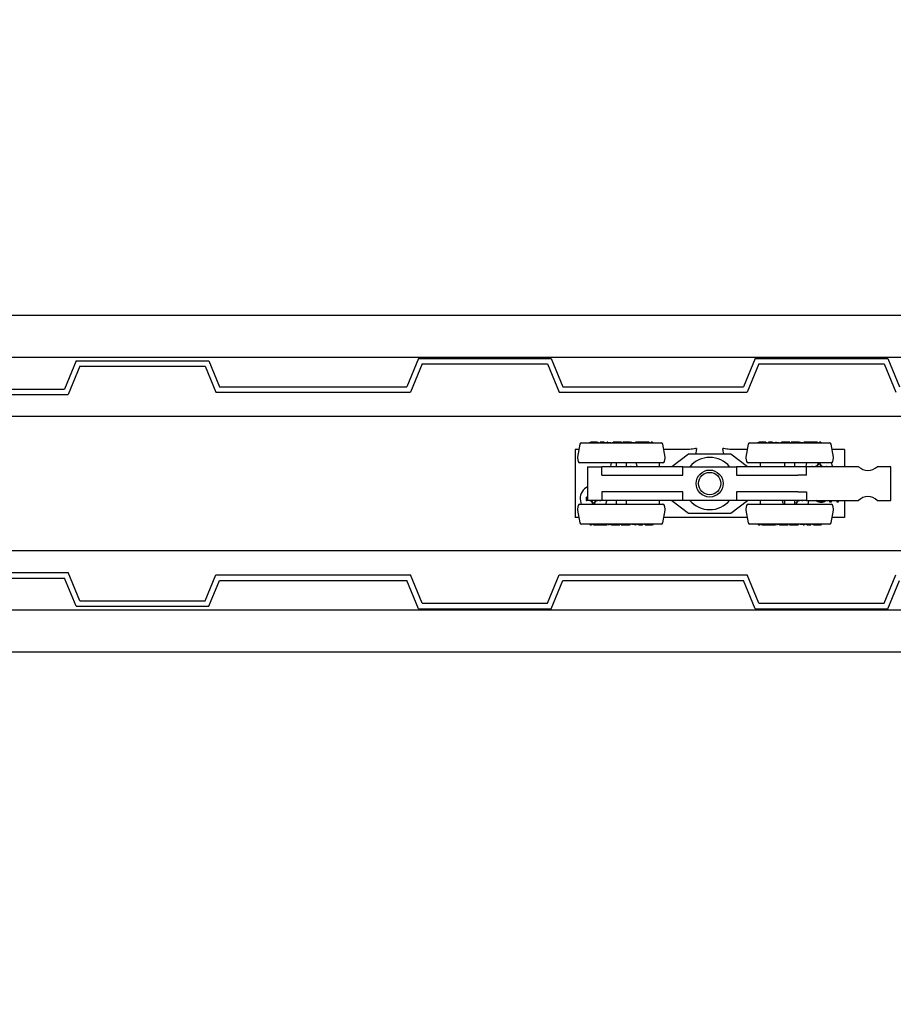
# Model space of a CAD drawing. Units: millimetres. Extents: x 2 to 317, y -1 to 358.
# Drawn here: x 264 to 281, y 284 to 303 of the extents above; entities that cross this region are included whole.
import ezdxf

# ---------------------------------------------------------------- set-up
doc = ezdxf.new("R2010")
doc.units = ezdxf.units.MM
doc.styles.add('SLDTEXTSTYLE0', font='TXT', dxfattribs={"width": 0.75})
doc.dimstyles.new('SLDDIMSTYLE4', dxfattribs={"dimtxt": 3.5, "dimasz": 3.302, "dimexe": 0, "dimexo": 0.0625, "dimgap": 0.875, "dimtad": 1, "dimdec": 1, "dimlfac": 15, "dimrnd": 1e-09, "dimzin": 12, "dimdsep": 46, "dimtxsty": 'SLDTEXTSTYLE0', "dimsah": 1, "dimcen": 0.09, "dimadec": 0, "dimazin": 3, "dimtfac": 1, "dimtdec": 1, "dimtofl": 0, "dimtmove": 0, "dimatfit": 3, "dimfxl": 1, "dimfrac": 2, "dimtolj": 1, "dimtzin": 12, "dimarcsym": 0})

# ---------------------------------------------------------------- blocks, each defined once
blk = doc.blocks.new('_D_8')
at = {"color": 7, "linetype": 'Continuous', "lineweight": 18}
for p, q in [((226.476, 295.353), (226.476, 262.838)), ((290.34, 290.637), (290.34, 262.838)), ((226.476, 263.838), (290.34, 263.838))]:
    blk.add_line(p, q, dxfattribs=at)
for points in [[(226.476, 263.838), (229.778, 263.33), (229.778, 264.346)], [(290.34, 263.838), (287.038, 264.346), (287.038, 263.33)]]:
    blk.add_solid(points, dxfattribs=at)
at = {"color": 7, "linetype": 'Continuous', "lineweight": 18, "insert": (257.01, 268.35), "char_height": 3.5, "attachment_point": 1, "style": 'SLDTEXTSTYLE0'}
blk.add_mtext('L', dxfattribs=at)
blk = doc.blocks.new('_D_9')
at = {"color": 7, "linetype": 'Continuous', "lineweight": 18}
for p, q in [((162.006, 296.637), (162.006, 313.41)), ((291.006, 297.453), (291.006, 313.41)), ((291.006, 312.41), (162.006, 312.41))]:
    blk.add_line(p, q, dxfattribs=at)
for points in [[(162.006, 312.41), (165.308, 311.902), (165.308, 312.918)], [(291.006, 312.41), (287.704, 312.918), (287.704, 311.902)]]:
    blk.add_solid(points, dxfattribs=at)
at = {"color": 7, "linetype": 'Continuous', "lineweight": 18, "insert": (216.915, 316.922), "char_height": 3.5, "attachment_point": 1, "style": 'SLDTEXTSTYLE0'}
blk.add_mtext('OW', dxfattribs=at)
blk = doc.blocks.new('_D_10')
at = {"color": 7, "linetype": 'Continuous', "lineweight": 18}
for p, q in [((224.94, 296.237), (224.94, 306.175)), ((286.94, 296.237), (286.94, 306.175)), ((224.94, 305.175), (286.94, 305.175))]:
    blk.add_line(p, q, dxfattribs=at)
for points in [[(224.94, 305.175), (228.242, 304.667), (228.242, 305.683)], [(286.94, 305.175), (283.638, 305.683), (283.638, 304.667)]]:
    blk.add_solid(points, dxfattribs=at)
at = {"color": 7, "linetype": 'Continuous', "lineweight": 18, "insert": (250.428, 309.687), "char_height": 3.5, "attachment_point": 1, "style": 'SLDTEXTSTYLE0'}
blk.add_mtext('DWi', dxfattribs=at)

msp = doc.modelspace()

# ---------------------------------------------------------------- linework, layer by layer
at = {"color": 7, "linetype": 'Continuous', "lineweight": 25}
for p, q in [((226.4756, 297.3699), (293.0089, 297.3699)), ((226.4756, 296.5367), (293.0089, 296.5367)), ((271.8417, 296.514), (271.6098, 295.954)), ((271.8417, 296.514), (274.4664, 296.514)), ((274.4664, 296.514), (274.6984, 295.954)), ((278.5084, 296.514), (278.2764, 295.954)), ((278.5084, 296.514), (281.1331, 296.514)), ((281.1331, 296.514), (281.365, 295.954)), ((265.0613, 296.4669), (264.8293, 295.9069)), ((265.1325, 296.3602), (264.9006, 295.8002)), ((265.0613, 296.4669), (267.6859, 296.4669)), ((265.1325, 296.3602), (267.6147, 296.3602)), ((267.6147, 296.3602), (267.8271, 295.8474)), ((267.6859, 296.4669), (267.8984, 295.954)), ((271.913, 296.4074), (271.681, 295.8474)), ((271.913, 296.4074), (274.3951, 296.4074)), ((274.3951, 296.4074), (274.6271, 295.8474)), ((278.5797, 296.4074), (278.3477, 295.8474)), ((278.5797, 296.4074), (281.0618, 296.4074)), ((281.0618, 296.4074), (281.2938, 295.8474)), ((261.0512, 295.9069), (264.8293, 295.9069)), ((267.8984, 295.954), (271.6098, 295.954)), ((274.6984, 295.954), (278.2764, 295.954)), ((260.9799, 295.8002), (264.9006, 295.8002)), ((267.8271, 295.8474), (271.681, 295.8474)), ((274.6271, 295.8474), (278.3477, 295.8474)), ((226.4662, 295.37), (286.8062, 295.37)), ((275.036, 294.8158), (274.9911, 294.5616)), ((275.0688, 294.8433), (275.8562, 294.8433)), ((275.2256, 294.8583), (275.2256, 294.8433)), ((275.2286, 294.8567), (275.2286, 294.8433)), ((275.2471, 294.8567), (275.2471, 294.8433)), ((275.2563, 294.8567), (275.2471, 294.8567)), ((275.2563, 294.8567), (275.2563, 294.8433)), ((275.2702, 294.8567), (275.2563, 294.8567)), ((275.2702, 294.8567), (275.2702, 294.8433)), ((275.2795, 294.8567), (275.2702, 294.8567)), ((275.2795, 294.8567), (275.2795, 294.8433)), ((275.2912, 294.8567), (275.2795, 294.8567)), ((275.2912, 294.8567), (275.2912, 294.8433)), ((275.3188, 294.8567), (275.2912, 294.8567)), ((275.3037, 294.8567), (275.3037, 294.8583)), ((275.3188, 294.8567), (275.3188, 294.8433)), ((275.3299, 294.8567), (275.3188, 294.8567)), ((275.3299, 294.8567), (275.3299, 294.8433)), ((275.3697, 294.8567), (275.3299, 294.8567)), ((275.3697, 294.8567), (275.3697, 294.8433)), ((275.3805, 294.8567), (275.3697, 294.8567)), ((275.3805, 294.8567), (275.3805, 294.8433)), ((275.3818, 294.8567), (275.3805, 294.8567)), ((275.3838, 294.8567), (275.3838, 294.8433)), ((275.3991, 294.8567), (275.3991, 294.8433)), ((275.4061, 294.8567), (275.4011, 294.8567)), ((275.4351, 294.8567), (275.4351, 294.8433)), ((275.4512, 294.8567), (275.4351, 294.8567)), ((275.4438, 294.8567), (275.4438, 294.8583)), ((275.4512, 294.8567), (275.4512, 294.8433)), ((275.4754, 294.8567), (275.4512, 294.8567)), ((275.4754, 294.8567), (275.4754, 294.8433)), ((275.4921, 294.8567), (275.4754, 294.8567)), ((275.4921, 294.8567), (275.4921, 294.8433)), ((275.4975, 294.8567), (275.4921, 294.8567)), ((275.4975, 294.8567), (275.4975, 294.8433)), ((275.5135, 294.8567), (275.4975, 294.8567)), ((275.5071, 294.8567), (275.5071, 294.8433)), ((275.5272, 294.8567), (275.5272, 294.8433)), ((275.5662, 294.8567), (275.5662, 294.8433)), ((275.5691, 294.8433), (275.5691, 294.8583)), ((275.579, 294.8567), (275.579, 294.8433)), ((275.5808, 294.8567), (275.579, 294.8567)), ((275.5808, 294.8567), (275.5808, 294.8433)), ((275.5892, 294.8567), (275.5808, 294.8567)), ((275.5892, 294.8567), (275.5892, 294.8433)), ((275.6119, 294.8567), (275.6119, 294.8433)), ((275.6359, 294.8567), (275.6359, 294.8433)), ((275.6854, 294.8567), (275.6854, 294.8433)), ((275.6882, 294.8433), (275.6882, 294.8583)), ((275.6962, 294.8567), (275.6962, 294.8433)), ((275.7127, 294.8567), (275.6962, 294.8567)), ((275.7127, 294.8567), (275.7127, 294.8433)), ((275.7209, 294.8567), (275.7127, 294.8567)), ((275.7209, 294.8567), (275.7209, 294.8433)), ((275.7383, 294.8567), (275.7209, 294.8567)), ((275.7383, 294.8567), (275.7383, 294.8433)), ((275.76, 294.8567), (275.7383, 294.8567)), ((275.76, 294.8567), (275.76, 294.8433)), ((275.7743, 294.8567), (275.76, 294.8567)), ((275.7743, 294.8567), (275.7743, 294.8433)), ((275.783, 294.8567), (275.783, 294.8433)), ((275.8248, 294.8567), (275.783, 294.8567)), ((275.8248, 294.8567), (275.8248, 294.8433)), ((275.8259, 294.8567), (275.8248, 294.8567)), ((275.8259, 294.8567), (275.8259, 294.8433)), ((275.8298, 294.8567), (275.8259, 294.8567)), ((275.8298, 294.8567), (275.8298, 294.8433)), ((275.8309, 294.8567), (275.8298, 294.8567)), ((275.8309, 294.8567), (275.8309, 294.8433)), ((275.8374, 294.8567), (275.8309, 294.8567)), ((275.8374, 294.8567), (275.8374, 294.8433)), ((275.8388, 294.8567), (275.8374, 294.8567)), ((275.8388, 294.8567), (275.8388, 294.8433)), ((275.8415, 294.8567), (275.8388, 294.8567)), ((275.8431, 294.8567), (275.8431, 294.8433)), ((275.8431, 294.8567), (275.8431, 294.8433)), ((275.8562, 294.8433), (276.6436, 294.8433)), ((275.86, 294.8567), (275.86, 294.8433)), ((275.8859, 294.8567), (275.8848, 294.8567)), ((275.9118, 294.8567), (275.8859, 294.8567)), ((275.9118, 294.8567), (275.9118, 294.8433)), ((275.9244, 294.8567), (275.9118, 294.8567)), ((275.9244, 294.8567), (275.9244, 294.8433)), ((275.9264, 294.8567), (275.9244, 294.8567)), ((275.9264, 294.8567), (275.9264, 294.8433)), ((275.9339, 294.8567), (275.9264, 294.8567)), ((275.9339, 294.8567), (275.9339, 294.8433)), ((275.936, 294.8567), (275.9339, 294.8567)), ((275.936, 294.8567), (275.936, 294.8433)), ((275.9775, 294.8567), (275.936, 294.8567)), ((275.9775, 294.8567), (275.9775, 294.8433)), ((276.0091, 294.8567), (275.9775, 294.8567)), ((276.0091, 294.8567), (276.0091, 294.8433)), ((276.0233, 294.8567), (276.0091, 294.8567)), ((276.0233, 294.8567), (276.0233, 294.8433)), ((276.0412, 294.8567), (276.0233, 294.8567)), ((276.0412, 294.8567), (276.0412, 294.8433)), ((276.0425, 294.8583), (276.0425, 294.8433)), ((276.0439, 294.8567), (276.0439, 294.8433)), ((276.057, 294.8567), (276.057, 294.8433)), ((276.0629, 294.8567), (276.057, 294.8567)), ((276.0629, 294.8567), (276.0629, 294.8433)), ((276.0889, 294.8567), (276.0889, 294.8433)), ((276.112, 294.8433), (276.112, 294.8583)), ((276.1353, 294.8567), (276.1353, 294.8433)), ((276.1732, 294.8567), (276.1353, 294.8567)), ((276.1732, 294.8567), (276.1732, 294.8433)), ((276.1876, 294.8567), (276.1732, 294.8567)), ((276.1876, 294.8567), (276.1876, 294.8433)), ((276.2098, 294.8567), (276.1876, 294.8567)), ((276.2098, 294.8567), (276.2098, 294.8433)), ((276.2286, 294.8567), (276.2098, 294.8567)), ((276.2286, 294.8567), (276.2286, 294.8433)), ((276.2334, 294.8567), (276.2286, 294.8567)), ((276.2334, 294.8583), (276.2334, 294.8433)), ((276.2391, 294.8567), (276.2391, 294.8433)), ((276.256, 294.8567), (276.256, 294.8433)), ((276.2731, 294.8583), (276.2731, 294.8567)), ((276.2968, 294.8567), (276.2733, 294.8567)), ((276.2968, 294.8567), (276.2968, 294.8433)), ((276.3171, 294.8567), (276.2968, 294.8567)), ((276.3171, 294.8567), (276.3171, 294.8433)), ((276.3295, 294.8567), (276.3171, 294.8567)), ((276.3295, 294.8567), (276.3295, 294.8433)), ((276.3473, 294.8567), (276.3295, 294.8567)), ((276.3473, 294.8567), (276.3473, 294.8433)), ((276.3597, 294.8567), (276.3473, 294.8567)), ((276.3597, 294.8567), (276.3597, 294.8433)), ((276.3616, 294.8567), (276.3597, 294.8567)), ((276.3616, 294.8567), (276.3616, 294.8433)), ((276.3679, 294.8583), (276.3679, 294.8567)), ((276.3772, 294.8567), (276.3772, 294.8433)), ((276.4074, 294.8567), (276.3915, 294.8567)), ((276.4074, 294.8567), (276.4074, 294.8433)), ((276.4395, 294.8567), (276.4395, 294.8433)), ((276.4443, 294.8433), (276.4443, 294.8583)), ((276.4573, 294.8567), (276.4481, 294.8567)), ((276.4573, 294.8567), (276.4573, 294.8433)), ((276.4647, 294.8567), (276.4647, 294.8433)), ((276.4714, 294.8567), (276.4714, 294.8433)), ((276.474, 294.8433), (276.474, 294.8583)), ((276.7212, 294.5616), (276.6764, 294.8158)), ((277.3461, 294.7283), (277.3267, 294.7297)), ((277.3461, 294.7283), (277.3475, 294.7089)), ((277.8648, 294.7089), (277.8662, 294.7283)), ((277.8856, 294.7297), (277.8662, 294.7283)), ((278.3693, 294.8158), (278.3245, 294.5616)), ((278.4021, 294.8433), (279.1895, 294.8433)), ((278.559, 294.8583), (278.559, 294.8433)), ((278.562, 294.8567), (278.562, 294.8433)), ((278.5804, 294.8567), (278.5804, 294.8433)), ((278.5897, 294.8567), (278.5804, 294.8567)), ((278.5897, 294.8567), (278.5897, 294.8433)), ((278.6036, 294.8567), (278.5897, 294.8567)), ((278.6036, 294.8567), (278.6036, 294.8433)), ((278.6128, 294.8567), (278.6036, 294.8567)), ((278.6128, 294.8567), (278.6128, 294.8433)), ((278.6245, 294.8567), (278.6128, 294.8567)), ((278.6245, 294.8567), (278.6245, 294.8433)), ((278.6522, 294.8567), (278.6245, 294.8567)), ((278.637, 294.8567), (278.637, 294.8583)), ((278.6522, 294.8567), (278.6522, 294.8433)), ((278.6632, 294.8567), (278.6522, 294.8567)), ((278.6632, 294.8567), (278.6632, 294.8433)), ((278.7031, 294.8567), (278.6632, 294.8567)), ((278.7031, 294.8567), (278.7031, 294.8433)), ((278.7138, 294.8567), (278.7031, 294.8567)), ((278.7138, 294.8567), (278.7138, 294.8433)), ((278.7152, 294.8567), (278.7138, 294.8567)), ((278.7171, 294.8567), (278.7171, 294.8433)), ((278.7325, 294.8567), (278.7325, 294.8433)), ((278.7395, 294.8567), (278.7344, 294.8567)), ((278.7684, 294.8567), (278.7684, 294.8433)), ((278.7845, 294.8567), (278.7684, 294.8567)), ((278.7772, 294.8567), (278.7772, 294.8583)), ((278.7845, 294.8567), (278.7845, 294.8433)), ((278.8087, 294.8567), (278.7845, 294.8567)), ((278.8087, 294.8567), (278.8087, 294.8433)), ((278.8254, 294.8567), (278.8087, 294.8567)), ((278.8254, 294.8567), (278.8254, 294.8433)), ((278.8308, 294.8567), (278.8254, 294.8567)), ((278.8308, 294.8567), (278.8308, 294.8433)), ((278.8468, 294.8567), (278.8308, 294.8567)), ((278.8404, 294.8567), (278.8404, 294.8433)), ((278.8606, 294.8567), (278.8606, 294.8433)), ((278.8995, 294.8567), (278.8995, 294.8433)), ((278.9024, 294.8433), (278.9024, 294.8583)), ((278.9123, 294.8567), (278.9123, 294.8433)), ((278.9141, 294.8567), (278.9123, 294.8567)), ((278.9141, 294.8567), (278.9141, 294.8433)), ((278.9225, 294.8567), (278.9141, 294.8567)), ((278.9225, 294.8567), (278.9225, 294.8433)), ((278.9452, 294.8567), (278.9452, 294.8433)), ((278.9692, 294.8567), (278.9692, 294.8433)), ((279.0188, 294.8567), (279.0188, 294.8433)), ((279.0215, 294.8433), (279.0215, 294.8583)), ((279.0295, 294.8567), (279.0295, 294.8433)), ((279.0461, 294.8567), (279.0295, 294.8567)), ((279.0461, 294.8567), (279.0461, 294.8433)), ((279.0543, 294.8567), (279.0461, 294.8567)), ((279.0543, 294.8567), (279.0543, 294.8433)), ((279.0717, 294.8567), (279.0543, 294.8567)), ((279.0717, 294.8567), (279.0717, 294.8433)), ((279.0933, 294.8567), (279.0717, 294.8567)), ((279.0933, 294.8567), (279.0933, 294.8433)), ((279.1076, 294.8567), (279.0933, 294.8567)), ((279.1076, 294.8567), (279.1076, 294.8433)), ((279.1163, 294.8567), (279.1163, 294.8433)), ((279.1582, 294.8567), (279.1163, 294.8567)), ((279.1582, 294.8567), (279.1582, 294.8433)), ((279.1592, 294.8567), (279.1582, 294.8567)), ((279.1592, 294.8567), (279.1592, 294.8433)), ((279.1631, 294.8567), (279.1592, 294.8567)), ((279.1631, 294.8567), (279.1631, 294.8433)), ((279.1642, 294.8567), (279.1631, 294.8567)), ((279.1642, 294.8567), (279.1642, 294.8433)), ((279.1707, 294.8567), (279.1642, 294.8567)), ((279.1707, 294.8567), (279.1707, 294.8433)), ((279.1722, 294.8567), (279.1707, 294.8567)), ((279.1722, 294.8567), (279.1722, 294.8433)), ((279.1748, 294.8567), (279.1722, 294.8567)), ((279.1764, 294.8567), (279.1764, 294.8433)), ((279.1764, 294.8567), (279.1764, 294.8433)), ((279.1895, 294.8433), (279.9769, 294.8433)), ((279.1933, 294.8567), (279.1933, 294.8433)), ((279.2192, 294.8567), (279.2182, 294.8567)), ((279.2452, 294.8567), (279.2192, 294.8567)), ((279.2452, 294.8567), (279.2452, 294.8433)), ((279.2577, 294.8567), (279.2452, 294.8567)), ((279.2577, 294.8567), (279.2577, 294.8433)), ((279.2598, 294.8567), (279.2577, 294.8567)), ((279.2598, 294.8567), (279.2598, 294.8433)), ((279.2672, 294.8567), (279.2598, 294.8567)), ((279.2672, 294.8567), (279.2672, 294.8433)), ((279.2693, 294.8567), (279.2672, 294.8567)), ((279.2693, 294.8567), (279.2693, 294.8433)), ((279.3108, 294.8567), (279.2693, 294.8567)), ((279.3108, 294.8567), (279.3108, 294.8433)), ((279.3424, 294.8567), (279.3108, 294.8567)), ((279.3424, 294.8567), (279.3424, 294.8433)), ((279.3566, 294.8567), (279.3424, 294.8567)), ((279.3566, 294.8567), (279.3566, 294.8433)), ((279.3746, 294.8567), (279.3566, 294.8567)), ((279.3746, 294.8567), (279.3746, 294.8433)), ((279.3758, 294.8583), (279.3758, 294.8433)), ((279.3773, 294.8567), (279.3773, 294.8433)), ((279.3904, 294.8567), (279.3904, 294.8433)), ((279.3963, 294.8567), (279.3904, 294.8567)), ((279.3963, 294.8567), (279.3963, 294.8433)), ((279.4222, 294.8567), (279.4222, 294.8433)), ((279.4453, 294.8433), (279.4453, 294.8583)), ((279.4687, 294.8567), (279.4687, 294.8433)), ((279.5066, 294.8567), (279.4687, 294.8567)), ((279.5066, 294.8567), (279.5066, 294.8433)), ((279.521, 294.8567), (279.5066, 294.8567)), ((279.521, 294.8567), (279.521, 294.8433)), ((279.5432, 294.8567), (279.521, 294.8567)), ((279.5432, 294.8567), (279.5432, 294.8433)), ((279.562, 294.8567), (279.5432, 294.8567)), ((279.562, 294.8567), (279.562, 294.8433)), ((279.5668, 294.8567), (279.562, 294.8567)), ((279.5668, 294.8583), (279.5668, 294.8433)), ((279.5724, 294.8567), (279.5724, 294.8433)), ((279.5894, 294.8567), (279.5894, 294.8433)), ((279.6064, 294.8583), (279.6064, 294.8567)), ((279.6301, 294.8567), (279.6066, 294.8567)), ((279.6301, 294.8567), (279.6301, 294.8433)), ((279.6504, 294.8567), (279.6301, 294.8567)), ((279.6504, 294.8567), (279.6504, 294.8433)), ((279.6628, 294.8567), (279.6504, 294.8567)), ((279.6628, 294.8567), (279.6628, 294.8433)), ((279.6807, 294.8567), (279.6628, 294.8567)), ((279.6807, 294.8567), (279.6807, 294.8433)), ((279.6931, 294.8567), (279.6807, 294.8567)), ((279.6931, 294.8567), (279.6931, 294.8433)), ((279.695, 294.8567), (279.6931, 294.8567)), ((279.695, 294.8567), (279.695, 294.8433)), ((279.7012, 294.8583), (279.7012, 294.8567)), ((279.7106, 294.8567), (279.7106, 294.8433)), ((279.7407, 294.8567), (279.7249, 294.8567)), ((279.7407, 294.8567), (279.7407, 294.8433)), ((279.7729, 294.8567), (279.7729, 294.8433)), ((279.7777, 294.8433), (279.7777, 294.8583)), ((279.7906, 294.8567), (279.7814, 294.8567)), ((279.7906, 294.8567), (279.7906, 294.8433)), ((279.798, 294.8567), (279.798, 294.8433)), ((279.8047, 294.8567), (279.8047, 294.8433)), ((279.8073, 294.8433), (279.8073, 294.8583)), ((280.0545, 294.5616), (280.0097, 294.8158)), ((274.9395, 294.7083), (274.9395, 293.365)), ((275.017, 294.7083), (274.9395, 294.7083)), ((274.9911, 294.5384), (275.003, 294.4709)), ((276.8062, 294.7083), (276.6953, 294.7083)), ((276.7093, 294.4709), (276.7212, 294.5384)), ((277.2066, 294.7083), (276.8062, 294.7083)), ((277.1895, 294.62), (276.8562, 294.37)), ((278.0228, 294.62), (277.1895, 294.62)), ((278.3503, 294.7083), (278.0057, 294.7083)), ((278.3562, 294.37), (278.0228, 294.62)), ((278.3245, 294.5384), (278.3364, 294.4709)), ((280.2728, 294.7083), (280.0287, 294.7083)), ((280.0426, 294.4709), (280.0545, 294.5384)), ((280.2728, 294.7083), (280.2728, 294.37)), ((276.6765, 294.4433), (275.0359, 294.4433)), ((275.1895, 294.37), (275.1895, 293.7033)), ((275.1895, 294.37), (275.4708, 294.37)), ((275.4708, 294.2033), (275.4708, 294.37)), ((277.0728, 294.37), (275.4708, 294.37)), ((275.7562, 294.4433), (275.7562, 294.37)), ((275.9562, 294.37), (275.9562, 294.4433)), ((275.9562, 294.3702), (275.9566, 294.37)), ((276.0463, 294.37), (276.0501, 294.3748)), ((276.6062, 294.4433), (276.6062, 294.37)), ((277.0728, 294.2033), (277.0728, 294.37)), ((277.0728, 294.37), (278.1395, 294.37)), ((278.1395, 294.37), (278.1395, 294.2033)), ((279.5205, 294.37), (278.1395, 294.37)), ((280.0098, 294.4433), (278.3692, 294.4433)), ((278.6062, 294.4433), (278.6062, 294.37)), ((279.0895, 294.4433), (279.0895, 294.37)), ((279.2895, 294.37), (279.2895, 294.4433)), ((279.5205, 294.2033), (279.5205, 294.37)), ((279.8305, 294.37), (279.5205, 294.37)), ((279.6327, 294.37), (279.6289, 294.3748)), ((279.7224, 294.37), (279.7364, 294.3781)), ((279.7364, 294.3781), (279.7271, 294.3874)), ((279.7364, 294.3781), (279.7651, 294.4277)), ((279.7651, 294.4277), (279.7519, 294.4295)), ((279.7651, 294.4277), (279.7611, 294.4433)), ((279.7845, 294.4433), (279.7806, 294.4277)), ((279.7806, 294.4277), (279.7938, 294.4295)), ((279.7806, 294.4277), (279.8093, 294.3781)), ((279.8093, 294.3781), (279.8186, 294.3874)), ((279.8093, 294.3781), (279.8232, 294.37)), ((280.1753, 294.37), (279.8305, 294.37)), ((279.913, 294.37), (279.9168, 294.3748)), ((280.5544, 294.37), (280.1753, 294.37)), ((281.1895, 294.37), (280.9228, 294.37)), ((281.1895, 293.7033), (281.1895, 294.37)), ((275.4708, 294.2033), (276.0062, 294.2033)), ((276.0062, 294.2033), (277.0728, 294.2033)), ((278.1395, 294.2033), (279.0038, 294.2033)), ((279.0038, 294.2033), (279.3485, 294.2033)), ((279.5205, 294.2033), (279.3485, 294.2033)), ((275.1728, 293.7513), (275.1622, 293.7648)), ((275.1728, 293.7513), (275.1895, 293.7471)), ((275.1728, 293.712), (275.1728, 293.7513)), ((276.0062, 293.87), (275.4708, 293.87)), ((275.4708, 293.87), (275.4708, 293.7033)), ((277.0728, 293.87), (276.0062, 293.87)), ((277.0728, 293.7033), (277.0728, 293.87)), ((279.0038, 293.87), (278.1395, 293.87)), ((278.1395, 293.87), (278.1395, 293.7033)), ((279.3485, 293.87), (279.0038, 293.87)), ((279.3485, 293.87), (279.5205, 293.87)), ((279.5205, 293.87), (279.5205, 293.7033)), ((275.003, 293.6024), (274.9911, 293.5349)), ((275.0359, 293.63), (276.6765, 293.63)), ((275.1728, 293.712), (275.1622, 293.6985)), ((275.1895, 293.7162), (275.1728, 293.712)), ((275.4708, 293.7033), (275.1895, 293.7033)), ((275.2698, 293.6952), (275.2558, 293.7033)), ((275.2698, 293.6952), (275.2604, 293.6859)), ((275.2984, 293.6457), (275.2698, 293.6952)), ((275.2984, 293.6457), (275.2852, 293.6438)), ((275.2945, 293.63), (275.2984, 293.6457)), ((275.3426, 293.6952), (275.314, 293.6457)), ((275.314, 293.6457), (275.3271, 293.6438)), ((275.314, 293.6457), (275.3179, 293.63)), ((275.3566, 293.7033), (275.3426, 293.6952)), ((275.3426, 293.6952), (275.352, 293.6859)), ((275.4463, 293.7033), (275.4501, 293.6985)), ((277.0728, 293.7033), (275.4708, 293.7033)), ((275.7562, 293.7033), (275.7562, 293.63)), ((275.9562, 293.63), (275.9562, 293.7033)), ((276.6062, 293.7033), (276.6062, 293.63)), ((276.7212, 293.5349), (276.7093, 293.6024)), ((276.8562, 293.7033), (277.1895, 293.4533)), ((278.1395, 293.7033), (277.0728, 293.7033)), ((278.0228, 293.4533), (278.3562, 293.7033)), ((279.5205, 293.7033), (278.1395, 293.7033)), ((278.3364, 293.6024), (278.3245, 293.5349)), ((278.3692, 293.63), (280.0098, 293.63)), ((278.6062, 293.7033), (278.6062, 293.63)), ((279.0895, 293.7033), (279.0895, 293.63)), ((279.2895, 293.63), (279.2895, 293.7033)), ((279.2984, 293.6457), (279.2895, 293.661)), ((279.2984, 293.6457), (279.2895, 293.6444)), ((279.2945, 293.63), (279.2984, 293.6457)), ((279.3426, 293.6952), (279.314, 293.6457)), ((279.314, 293.6457), (279.3271, 293.6438)), ((279.314, 293.6457), (279.3179, 293.63)), ((279.3566, 293.7033), (279.3426, 293.6952)), ((279.3426, 293.6952), (279.352, 293.6859)), ((279.4463, 293.7033), (279.4501, 293.6985)), ((279.5205, 293.7033), (279.8305, 293.7033)), ((279.8305, 293.7033), (280.1753, 293.7033)), ((279.9851, 293.6657), (279.9851, 293.7033)), ((280.0086, 293.6657), (279.9851, 293.6657)), ((280.0086, 293.7033), (280.0086, 293.6657)), ((280.0545, 293.5349), (280.0426, 293.6024)), ((280.1268, 293.6656), (280.1268, 293.7033)), ((280.1503, 293.6657), (280.1268, 293.6656)), ((280.1503, 293.7033), (280.1503, 293.6657)), ((280.1753, 293.7033), (280.5544, 293.7033)), ((280.2728, 293.7033), (280.2728, 293.365)), ((280.9228, 293.7033), (281.1895, 293.7033)), ((275.017, 293.365), (274.9395, 293.365)), ((274.9911, 293.5118), (275.036, 293.2575)), ((276.6764, 293.2575), (276.7212, 293.5118)), ((276.8062, 293.365), (276.6953, 293.365)), ((278.3503, 293.365), (276.8062, 293.365)), ((277.1895, 293.4533), (278.0228, 293.4533)), ((278.3245, 293.5118), (278.3693, 293.2575)), ((280.0097, 293.2575), (280.0545, 293.5118)), ((280.2728, 293.365), (280.0287, 293.365)), ((275.8562, 293.23), (275.0688, 293.23)), ((275.2383, 293.23), (275.2383, 293.215)), ((275.241, 293.2167), (275.241, 293.23)), ((275.2477, 293.2167), (275.2477, 293.23)), ((275.2551, 293.2167), (275.2551, 293.23)), ((275.2551, 293.2167), (275.2643, 293.2167)), ((275.268, 293.23), (275.268, 293.215)), ((275.2728, 293.2167), (275.2728, 293.23)), ((275.305, 293.2167), (275.305, 293.23)), ((275.305, 293.2167), (275.3208, 293.2167)), ((275.3351, 293.2167), (275.3351, 293.23)), ((275.3445, 293.215), (275.3445, 293.2167)), ((275.3507, 293.2167), (275.3507, 293.23)), ((275.3507, 293.2167), (275.3526, 293.2167)), ((275.3526, 293.2167), (275.3526, 293.23)), ((275.3526, 293.2167), (275.365, 293.2167)), ((275.365, 293.2167), (275.365, 293.23)), ((275.365, 293.2167), (275.3828, 293.2167)), ((275.3828, 293.2167), (275.3828, 293.23)), ((275.3828, 293.2167), (275.3953, 293.2167)), ((275.3953, 293.2167), (275.3953, 293.23)), ((275.3953, 293.2167), (275.4156, 293.2167)), ((275.4156, 293.2167), (275.4156, 293.23)), ((275.4156, 293.2167), (275.439, 293.2167)), ((275.4393, 293.215), (275.4393, 293.2167)), ((275.4563, 293.2167), (275.4563, 293.23)), ((275.4733, 293.2167), (275.4733, 293.23)), ((275.4789, 293.215), (275.4789, 293.23)), ((275.4789, 293.2167), (275.4837, 293.2167)), ((275.4837, 293.2167), (275.4837, 293.23)), ((275.4837, 293.2167), (275.5025, 293.2167)), ((275.5025, 293.2167), (275.5025, 293.23)), ((275.5025, 293.2167), (275.5247, 293.2167)), ((275.5247, 293.2167), (275.5247, 293.23)), ((275.5247, 293.2167), (275.5391, 293.2167)), ((275.5391, 293.2167), (275.5391, 293.23)), ((275.5391, 293.2167), (275.577, 293.2167)), ((275.577, 293.2167), (275.577, 293.23)), ((275.6004, 293.23), (275.6004, 293.215)), ((275.6235, 293.2167), (275.6235, 293.23)), ((275.6494, 293.2167), (275.6494, 293.23)), ((275.6494, 293.2167), (275.6553, 293.2167)), ((275.6553, 293.2167), (275.6553, 293.23)), ((275.6684, 293.2167), (275.6684, 293.23)), ((275.6699, 293.215), (275.6699, 293.23)), ((275.6711, 293.2167), (275.6711, 293.23)), ((275.6711, 293.2167), (275.6891, 293.2167)), ((275.6891, 293.2167), (275.6891, 293.23)), ((275.6891, 293.2167), (275.7033, 293.2167)), ((275.7033, 293.2167), (275.7033, 293.23)), ((275.7033, 293.2167), (275.7349, 293.2167)), ((275.7349, 293.2167), (275.7349, 293.23)), ((275.7349, 293.2167), (275.7764, 293.2167)), ((275.7764, 293.2167), (275.7764, 293.23)), ((275.7764, 293.2167), (275.7784, 293.2167)), ((275.7784, 293.2167), (275.7784, 293.23)), ((275.7784, 293.2167), (275.7859, 293.2167)), ((275.7859, 293.2167), (275.7859, 293.23)), ((275.7859, 293.2167), (275.788, 293.2167)), ((275.788, 293.2167), (275.788, 293.23)), ((275.788, 293.2167), (275.8005, 293.2167)), ((275.8005, 293.2167), (275.8005, 293.23)), ((275.8005, 293.2167), (275.8265, 293.2167)), ((275.8265, 293.2167), (275.8275, 293.2167)), ((275.8524, 293.2167), (275.8524, 293.23)), ((276.6436, 293.23), (275.8562, 293.23)), ((275.8693, 293.2167), (275.8693, 293.23)), ((275.8693, 293.2167), (275.8693, 293.23)), ((275.8709, 293.2167), (275.8735, 293.2167)), ((275.8735, 293.2167), (275.8735, 293.23)), ((275.8735, 293.2167), (275.875, 293.2167)), ((275.875, 293.2167), (275.875, 293.23)), ((275.875, 293.2167), (275.8815, 293.2167)), ((275.8815, 293.2167), (275.8815, 293.23)), ((275.8815, 293.2167), (275.8826, 293.2167)), ((275.8826, 293.2167), (275.8826, 293.23)), ((275.8826, 293.2167), (275.8864, 293.2167)), ((275.8864, 293.2167), (275.8864, 293.23)), ((275.8864, 293.2167), (275.8875, 293.2167)), ((275.8875, 293.2167), (275.8875, 293.23)), ((275.8875, 293.2167), (275.9294, 293.2167)), ((275.9294, 293.2167), (275.9294, 293.23)), ((275.9381, 293.2167), (275.9381, 293.23)), ((275.9381, 293.2167), (275.9524, 293.2167)), ((275.9524, 293.2167), (275.9524, 293.23)), ((275.9524, 293.2167), (275.974, 293.2167)), ((275.974, 293.2167), (275.974, 293.23)), ((275.974, 293.2167), (275.9914, 293.2167)), ((275.9914, 293.2167), (275.9914, 293.23)), ((275.9914, 293.2167), (275.9996, 293.2167)), ((275.9996, 293.2167), (275.9996, 293.23)), ((275.9996, 293.2167), (276.0162, 293.2167)), ((276.0162, 293.2167), (276.0162, 293.23)), ((276.0242, 293.23), (276.0242, 293.215)), ((276.0269, 293.2167), (276.0269, 293.23)), ((276.0764, 293.2167), (276.0764, 293.23)), ((276.1005, 293.2167), (276.1005, 293.23)), ((276.1231, 293.2167), (276.1231, 293.23)), ((276.1231, 293.2167), (276.1316, 293.2167)), ((276.1316, 293.2167), (276.1316, 293.23)), ((276.1316, 293.2167), (276.1333, 293.2167)), ((276.1333, 293.2167), (276.1333, 293.23)), ((276.1432, 293.23), (276.1432, 293.215)), ((276.1462, 293.2167), (276.1462, 293.23)), ((276.1851, 293.2167), (276.1851, 293.23)), ((276.1988, 293.2167), (276.2149, 293.2167)), ((276.2053, 293.2167), (276.2053, 293.23)), ((276.2149, 293.2167), (276.2149, 293.23)), ((276.2149, 293.2167), (276.2203, 293.2167)), ((276.2203, 293.2167), (276.2203, 293.23)), ((276.2203, 293.2167), (276.2369, 293.2167)), ((276.2369, 293.2167), (276.2369, 293.23)), ((276.2369, 293.2167), (276.2611, 293.2167)), ((276.2611, 293.2167), (276.2611, 293.23)), ((276.2611, 293.2167), (276.2773, 293.2167)), ((276.2685, 293.2167), (276.2685, 293.215)), ((276.2773, 293.2167), (276.2773, 293.23)), ((276.3062, 293.2167), (276.3113, 293.2167)), ((276.3132, 293.2167), (276.3132, 293.23)), ((276.3286, 293.2167), (276.3286, 293.23)), ((276.3305, 293.2167), (276.3318, 293.2167)), ((276.3318, 293.2167), (276.3318, 293.23)), ((276.3318, 293.2167), (276.3426, 293.2167)), ((276.3426, 293.2167), (276.3426, 293.23)), ((276.3426, 293.2167), (276.3825, 293.2167)), ((276.3825, 293.2167), (276.3825, 293.23)), ((276.3825, 293.2167), (276.3935, 293.2167)), ((276.3935, 293.2167), (276.3935, 293.23)), ((276.3935, 293.2167), (276.4212, 293.2167)), ((276.4087, 293.2167), (276.4087, 293.215)), ((276.4212, 293.2167), (276.4212, 293.23)), ((276.4212, 293.2167), (276.4329, 293.2167)), ((276.4329, 293.2167), (276.4329, 293.23)), ((276.4329, 293.2167), (276.4421, 293.2167)), ((276.4421, 293.2167), (276.4421, 293.23)), ((276.4421, 293.2167), (276.456, 293.2167)), ((276.456, 293.2167), (276.456, 293.23)), ((276.456, 293.2167), (276.4653, 293.2167)), ((276.4653, 293.2167), (276.4653, 293.23)), ((276.4837, 293.2167), (276.4837, 293.23)), ((276.4867, 293.215), (276.4867, 293.23)), ((279.1895, 293.23), (278.4021, 293.23)), ((278.5717, 293.23), (278.5717, 293.215)), ((278.5743, 293.2167), (278.5743, 293.23)), ((278.581, 293.2167), (278.581, 293.23)), ((278.5884, 293.2167), (278.5884, 293.23)), ((278.5884, 293.2167), (278.5976, 293.2167)), ((278.6013, 293.23), (278.6013, 293.215)), ((278.6061, 293.2167), (278.6061, 293.23)), ((278.6383, 293.2167), (278.6383, 293.23)), ((278.6383, 293.2167), (278.6541, 293.2167)), ((278.6685, 293.2167), (278.6685, 293.23)), ((278.6778, 293.215), (278.6778, 293.2167)), ((278.684, 293.2167), (278.684, 293.23)), ((278.684, 293.2167), (278.6859, 293.2167)), ((278.6859, 293.2167), (278.6859, 293.23)), ((278.6859, 293.2167), (278.6984, 293.2167)), ((278.6984, 293.2167), (278.6984, 293.23)), ((278.6984, 293.2167), (278.7162, 293.2167)), ((278.7162, 293.2167), (278.7162, 293.23)), ((278.7162, 293.2167), (278.7286, 293.2167)), ((278.7286, 293.2167), (278.7286, 293.23)), ((278.7286, 293.2167), (278.7489, 293.2167)), ((278.7489, 293.2167), (278.7489, 293.23)), ((278.7489, 293.2167), (278.7724, 293.2167)), ((278.7726, 293.215), (278.7726, 293.2167)), ((278.7896, 293.2167), (278.7896, 293.23)), ((278.8066, 293.2167), (278.8066, 293.23)), ((278.8123, 293.215), (278.8123, 293.23)), ((278.8123, 293.2167), (278.8171, 293.2167)), ((278.8171, 293.2167), (278.8171, 293.23)), ((278.8171, 293.2167), (278.8358, 293.2167)), ((278.8358, 293.2167), (278.8358, 293.23)), ((278.8358, 293.2167), (278.858, 293.2167)), ((278.858, 293.2167), (278.858, 293.23)), ((278.858, 293.2167), (278.8724, 293.2167)), ((278.8724, 293.2167), (278.8724, 293.23)), ((278.8724, 293.2167), (278.9104, 293.2167)), ((278.9104, 293.2167), (278.9104, 293.23)), ((278.9337, 293.23), (278.9337, 293.215)), ((278.9568, 293.2167), (278.9568, 293.23)), ((278.9828, 293.2167), (278.9828, 293.23)), ((278.9828, 293.2167), (278.9887, 293.2167)), ((278.9887, 293.2167), (278.9887, 293.23)), ((279.0017, 293.2167), (279.0017, 293.23)), ((279.0032, 293.215), (279.0032, 293.23)), ((279.0045, 293.2167), (279.0045, 293.23)), ((279.0045, 293.2167), (279.0224, 293.2167)), ((279.0224, 293.2167), (279.0224, 293.23)), ((279.0224, 293.2167), (279.0366, 293.2167)), ((279.0366, 293.2167), (279.0366, 293.23)), ((279.0366, 293.2167), (279.0682, 293.2167)), ((279.0682, 293.2167), (279.0682, 293.23)), ((279.0682, 293.2167), (279.1097, 293.2167)), ((279.1097, 293.2167), (279.1097, 293.23)), ((279.1097, 293.2167), (279.1118, 293.2167)), ((279.1118, 293.2167), (279.1118, 293.23)), ((279.1118, 293.2167), (279.1193, 293.2167)), ((279.1193, 293.2167), (279.1193, 293.23)), ((279.1193, 293.2167), (279.1213, 293.2167)), ((279.1213, 293.2167), (279.1213, 293.23)), ((279.1213, 293.2167), (279.1339, 293.2167)), ((279.1339, 293.2167), (279.1339, 293.23)), ((279.1339, 293.2167), (279.1598, 293.2167)), ((279.1598, 293.2167), (279.1609, 293.2167)), ((279.1857, 293.2167), (279.1857, 293.23)), ((279.9769, 293.23), (279.1895, 293.23)), ((279.2026, 293.2167), (279.2026, 293.23)), ((279.2026, 293.2167), (279.2026, 293.23)), ((279.2042, 293.2167), (279.2068, 293.2167)), ((279.2068, 293.2167), (279.2068, 293.23)), ((279.2068, 293.2167), (279.2083, 293.2167)), ((279.2083, 293.2167), (279.2083, 293.23)), ((279.2083, 293.2167), (279.2148, 293.2167)), ((279.2148, 293.2167), (279.2148, 293.23)), ((279.2148, 293.2167), (279.2159, 293.2167)), ((279.2159, 293.2167), (279.2159, 293.23)), ((279.2159, 293.2167), (279.2198, 293.2167)), ((279.2198, 293.2167), (279.2198, 293.23)), ((279.2198, 293.2167), (279.2208, 293.2167)), ((279.2208, 293.2167), (279.2208, 293.23)), ((279.2208, 293.2167), (279.2627, 293.2167)), ((279.2627, 293.2167), (279.2627, 293.23)), ((279.2714, 293.2167), (279.2714, 293.23)), ((279.2714, 293.2167), (279.2857, 293.2167)), ((279.2857, 293.2167), (279.2857, 293.23)), ((279.2857, 293.2167), (279.3073, 293.2167)), ((279.3073, 293.2167), (279.3073, 293.23)), ((279.3073, 293.2167), (279.3248, 293.2167)), ((279.3248, 293.2167), (279.3248, 293.23)), ((279.3248, 293.2167), (279.3329, 293.2167)), ((279.3329, 293.2167), (279.3329, 293.23)), ((279.3329, 293.2167), (279.3495, 293.2167)), ((279.3495, 293.2167), (279.3495, 293.23)), ((279.3575, 293.23), (279.3575, 293.215)), ((279.3602, 293.2167), (279.3602, 293.23)), ((279.4098, 293.2167), (279.4098, 293.23)), ((279.4338, 293.2167), (279.4338, 293.23)), ((279.4565, 293.2167), (279.4565, 293.23)), ((279.4565, 293.2167), (279.4649, 293.2167)), ((279.4649, 293.2167), (279.4649, 293.23)), ((279.4649, 293.2167), (279.4667, 293.2167)), ((279.4667, 293.2167), (279.4667, 293.23)), ((279.4766, 293.23), (279.4766, 293.215)), ((279.4795, 293.2167), (279.4795, 293.23)), ((279.5184, 293.2167), (279.5184, 293.23)), ((279.5322, 293.2167), (279.5482, 293.2167)), ((279.5386, 293.2167), (279.5386, 293.23)), ((279.5482, 293.2167), (279.5482, 293.23)), ((279.5482, 293.2167), (279.5536, 293.2167)), ((279.5536, 293.2167), (279.5536, 293.23)), ((279.5536, 293.2167), (279.5703, 293.2167)), ((279.5703, 293.2167), (279.5703, 293.23)), ((279.5703, 293.2167), (279.5945, 293.2167)), ((279.5945, 293.2167), (279.5945, 293.23)), ((279.5945, 293.2167), (279.6106, 293.2167)), ((279.6018, 293.2167), (279.6018, 293.215)), ((279.6106, 293.2167), (279.6106, 293.23)), ((279.6396, 293.2167), (279.6446, 293.2167)), ((279.6465, 293.2167), (279.6465, 293.23)), ((279.6619, 293.2167), (279.6619, 293.23)), ((279.6638, 293.2167), (279.6652, 293.2167)), ((279.6652, 293.2167), (279.6652, 293.23)), ((279.6652, 293.2167), (279.6759, 293.2167)), ((279.6759, 293.2167), (279.6759, 293.23)), ((279.6759, 293.2167), (279.7158, 293.2167)), ((279.7158, 293.2167), (279.7158, 293.23)), ((279.7158, 293.2167), (279.7269, 293.2167)), ((279.7269, 293.2167), (279.7269, 293.23)), ((279.7269, 293.2167), (279.7545, 293.2167)), ((279.742, 293.2167), (279.742, 293.215)), ((279.7545, 293.2167), (279.7545, 293.23)), ((279.7545, 293.2167), (279.7662, 293.2167)), ((279.7662, 293.2167), (279.7662, 293.23)), ((279.7662, 293.2167), (279.7755, 293.2167)), ((279.7755, 293.2167), (279.7755, 293.23)), ((279.7755, 293.2167), (279.7893, 293.2167)), ((279.7893, 293.2167), (279.7893, 293.23)), ((279.7893, 293.2167), (279.7986, 293.2167)), ((279.7986, 293.2167), (279.7986, 293.23)), ((279.817, 293.2167), (279.817, 293.23)), ((279.82, 293.215), (279.82, 293.23)), ((286.8062, 292.7033), (226.4662, 292.7033)), ((260.9799, 292.2731), (264.9006, 292.2731)), ((265.1325, 291.7131), (264.9006, 292.2731)), ((267.6147, 291.7131), (267.8271, 292.226)), ((267.8271, 292.226), (271.681, 292.226)), ((271.913, 291.666), (271.681, 292.226)), ((274.3951, 291.666), (274.6271, 292.226)), ((274.6271, 292.226), (278.3477, 292.226)), ((278.5797, 291.666), (278.3477, 292.226)), ((281.0618, 291.666), (281.2938, 292.226)), ((261.0512, 292.1664), (264.8293, 292.1664)), ((265.0613, 291.6064), (264.8293, 292.1664)), ((267.6859, 291.6064), (267.8984, 292.1193)), ((267.8984, 292.1193), (271.6098, 292.1193)), ((271.8417, 291.5593), (271.6098, 292.1193)), ((274.4664, 291.5593), (274.6984, 292.1193)), ((274.6984, 292.1193), (278.2764, 292.1193)), ((278.5084, 291.5593), (278.2764, 292.1193)), ((281.1331, 291.5593), (281.365, 292.1193)), ((265.0613, 291.6064), (267.6859, 291.6064)), ((265.1325, 291.7131), (267.6147, 291.7131)), ((271.913, 291.666), (274.3951, 291.666)), ((278.5797, 291.666), (281.0618, 291.666)), ((226.4756, 291.5367), (293.0089, 291.5367)), ((271.8417, 291.5593), (274.4664, 291.5593)), ((278.5084, 291.5593), (281.1331, 291.5593)), ((226.4756, 290.7034), (293.0089, 290.7034))]:
    msp.add_line(p, q, dxfattribs=at)
at = {"color": 7, "linetype": 'Continuous', "lineweight": 25, "flags": 128}
for points in [[(275.6596, 294.4433), (275.6514, 294.4203), (275.641, 294.37)], [(276.1713, 294.37), (276.1699, 294.3814), (276.1527, 294.4433)], [(279.5263, 294.4433), (279.518, 294.4203), (279.5077, 294.37)], [(279.7488, 294.4433), (279.7503, 294.4366), (279.7519, 294.4295)], [(279.7938, 294.4295), (279.7954, 294.4366), (279.7969, 294.4433)], [(280.038, 294.37), (280.0365, 294.3814), (280.0188, 294.4446)], [(275.0395, 293.7317), (275.0514, 293.6531), (275.0596, 293.63)], [(275.2852, 293.6438), (275.2836, 293.6367), (275.2821, 293.63)], [(275.3302, 293.63), (275.3287, 293.6367), (275.3271, 293.6438)], [(275.5527, 293.63), (275.5699, 293.6919), (275.5713, 293.7033)], [(279.041, 293.7033), (279.0514, 293.6531), (279.0596, 293.63)], [(279.3302, 293.63), (279.3287, 293.6367), (279.3271, 293.6438)], [(279.5527, 293.63), (279.5699, 293.6919), (279.5713, 293.7033)]]:
    msp.add_lwpolyline(points, dxfattribs=at)
at = {"color": 7, "linetype": 'Continuous', "lineweight": 25}
for radius in [0.2667, 0.2206]:
    msp.add_circle((277.6062, 294.0367), radius, dxfattribs=at)
for centre, radius, start, end in [((275.0688, 294.81), 0.0333, 90, 170), ((276.6436, 294.81), 0.0333, 10, 90), ((278.4021, 294.81), 0.0333, 90, 170), ((279.9769, 294.81), 0.0333, 10, 90), ((275.0568, 294.55), 0.0667, 170, 190), ((276.6556, 294.55), 0.0667, 350, 10), ((277.6062, 294.0367), 0.5167, 40.17777, 139.82223), ((278.3901, 294.55), 0.0667, 170, 190), ((279.9889, 294.55), 0.0667, 350, 10), ((275.0359, 294.4767), 0.0333, 190, 270), ((273.8869, 290.8438), 4.1014, 59.28805, 59.76876), ((276.7761, 290.9161), 3.5341, 101.8548, 102.23086), ((276.6765, 294.4767), 0.0333, 270, 350), ((278.3692, 294.4767), 0.0333, 190, 270), ((278.9029, 290.9161), 3.5341, 77.76914, 78.1452), ((281.7921, 290.8438), 4.1014, 120.23124, 120.71195), ((283.2546, 292.3319), 4.0828, 149.08397, 149.76964), ((276.2911, 292.3319), 4.0828, 30.23036, 30.91603), ((277.7536, 290.8438), 4.1014, 59.28805, 59.76876), ((280.6428, 290.9161), 3.5341, 101.8548, 102.23086), ((280.0098, 294.4767), 0.0333, 270, 350), ((280.7386, 294.5647), 0.2681, 226.58836, 313.41164), ((275.3062, 293.7317), 0.2667, 115.94448, 180), ((279.1873, 293.7317), 4.0252, 179.5278, 180.4722), ((274.4336, 290.2937), 3.5468, 77.69425, 78.14479), ((280.7386, 293.5086), 0.2681, 46.58836, 133.41164), ((275.0359, 293.5967), 0.0333, 90, 170), ((274.4336, 297.1696), 3.5468, 281.85521, 282.30575), ((277.3254, 297.2295), 4.1014, 239.28805, 239.76876), ((278.7879, 295.7415), 4.0828, 210.23036, 210.91603), ((271.8244, 295.7415), 4.0828, 329.08397, 329.76964), ((273.2869, 297.2295), 4.1014, 300.23124, 300.71195), ((276.1761, 297.1572), 3.5341, 257.76914, 258.1452), ((276.6765, 293.5967), 0.0333, 10, 90), ((277.6062, 294.0367), 0.5167, 220.17777, 319.82223), ((278.3692, 293.5967), 0.0333, 90, 170), ((275.8244, 295.7415), 4.0828, 329.08397, 329.76964), ((277.2869, 297.2295), 4.1014, 300.23124, 300.71195), ((280.1761, 297.1572), 3.5341, 257.76914, 258.1452), ((280.0098, 293.5967), 0.0333, 10, 90), ((275.0568, 293.5233), 0.0667, 170, 190), ((276.6556, 293.5233), 0.0667, 350, 10), ((278.3901, 293.5233), 0.0667, 170, 190), ((279.9889, 293.5233), 0.0667, 350, 10), ((275.0688, 293.2633), 0.0333, 190, 270), ((276.6436, 293.2633), 0.0333, 270, 350), ((278.4021, 293.2633), 0.0333, 190, 270), ((279.9769, 293.2633), 0.0333, 270, 350)]:
    msp.add_arc(centre, radius, start, end, dxfattribs=at)
for points, knots in [([(275.86, 294.8567), (275.8566, 294.8567), (275.8512, 294.8567), (275.8462, 294.8567), (275.8437, 294.8567), (275.8433, 294.8567), (275.8431, 294.8567)], [0, 0, 0, 0, 0.3391086, 0.559324, 0.7795717, 1, 1, 1, 1]), ([(276.256, 294.8567), (276.2543, 294.8567), (276.2508, 294.8567), (276.2444, 294.8567), (276.2411, 294.8567), (276.2391, 294.8567)], [0, 0, 0, 0, 0.2806327, 0.5611527, 1, 1, 1, 1]), ([(276.2733, 294.8567), (276.2704, 294.8567), (276.2653, 294.8567), (276.2589, 294.8567), (276.256, 294.8567)], [0, 0, 0, 0, 0.5611278, 1, 1, 1, 1]), ([(276.3772, 294.8567), (276.3758, 294.8567), (276.373, 294.8567), (276.3673, 294.8567), (276.3638, 294.8567), (276.3616, 294.8567)], [0, 0, 0, 0, 0.2807592, 0.5611216, 1, 1, 1, 1]), ([(276.3915, 294.8567), (276.3902, 294.8567), (276.3879, 294.8567), (276.3845, 294.8567), (276.3812, 294.8567), (276.3785, 294.8567), (276.3772, 294.8567)], [0, 0, 0, 0, 0.3401642, 0.5602488, 0.7800887, 1, 1, 1, 1]), ([(276.4647, 294.8567), (276.4634, 294.8567), (276.4611, 294.8567), (276.4584, 294.8567), (276.4573, 294.8567)], [0, 0, 0, 0, 0.5598806, 1, 1, 1, 1]), ([(276.4714, 294.8567), (276.4704, 294.8567), (276.4686, 294.8567), (276.4659, 294.8567), (276.4647, 294.8567)], [0, 0, 0, 0, 0.5599197, 1, 1, 1, 1]), ([(279.1933, 294.8567), (279.19, 294.8567), (279.1845, 294.8567), (279.1796, 294.8567), (279.177, 294.8567), (279.1766, 294.8567), (279.1764, 294.8567)], [0, 0, 0, 0, 0.3391086, 0.559324, 0.7795717, 1, 1, 1, 1]), ([(279.5894, 294.8567), (279.5876, 294.8567), (279.5841, 294.8567), (279.5777, 294.8567), (279.5744, 294.8567), (279.5724, 294.8567)], [0, 0, 0, 0, 0.2806327, 0.5611527, 1, 1, 1, 1]), ([(279.6066, 294.8567), (279.6038, 294.8567), (279.5987, 294.8567), (279.5922, 294.8567), (279.5894, 294.8567)], [0, 0, 0, 0, 0.5611278, 1, 1, 1, 1]), ([(279.7106, 294.8567), (279.7091, 294.8567), (279.7063, 294.8567), (279.7006, 294.8567), (279.6971, 294.8567), (279.695, 294.8567)], [0, 0, 0, 0, 0.2807592, 0.5611216, 1, 1, 1, 1]), ([(279.7249, 294.8567), (279.7235, 294.8567), (279.7212, 294.8567), (279.7179, 294.8567), (279.7145, 294.8567), (279.7119, 294.8567), (279.7106, 294.8567)], [0, 0, 0, 0, 0.3401642, 0.5602488, 0.7800887, 1, 1, 1, 1]), ([(279.798, 294.8567), (279.7967, 294.8567), (279.7944, 294.8567), (279.7918, 294.8567), (279.7906, 294.8567)], [0, 0, 0, 0, 0.5598806, 1, 1, 1, 1]), ([(279.8047, 294.8567), (279.8037, 294.8567), (279.8019, 294.8567), (279.7992, 294.8567), (279.798, 294.8567)], [0, 0, 0, 0, 0.5599197, 1, 1, 1, 1]), ([(277.3322, 294.62), (277.3343, 294.6301), (277.3404, 294.6607), (277.3447, 294.6895), (277.3475, 294.7089)], [0, 0, 0, 0, 0.3291926, 1, 1, 1, 1]), ([(277.8648, 294.7089), (277.8677, 294.6895), (277.872, 294.6607), (277.8781, 294.6301), (277.8801, 294.62)], [0, 0, 0, 0, 0.6708074, 1, 1, 1, 1]), ([(279.8138, 293.6598), (279.7913, 293.6623), (279.7512, 293.6667), (279.7239, 293.696), (279.7119, 293.7089)], [0, 0, 0, 0, 0.5594777, 1, 1, 1, 1]), ([(279.7557, 293.7033), (279.761, 293.6986), (279.7769, 293.6843), (279.7988, 293.6834), (279.8134, 293.6828)], [0, 0, 0, 0, 0.3332899, 1, 1, 1, 1]), ([(279.8134, 293.6828), (279.8287, 293.6838), (279.8507, 293.6853), (279.8671, 293.6991), (279.872, 293.7033)], [0, 0, 0, 0, 0.6971088, 1, 1, 1, 1]), ([(279.9077, 293.7033), (279.9033, 293.6972), (279.8905, 293.6795), (279.8562, 293.6634), (279.8279, 293.661), (279.8138, 293.6598)], [0, 0, 0, 0, 0.20786856, 0.60364545, 1, 1, 1, 1]), ([(275.241, 293.2167), (275.242, 293.2167), (275.2438, 293.2167), (275.2465, 293.2167), (275.2477, 293.2167)], [0, 0, 0, 0, 0.5599197, 1, 1, 1, 1]), ([(275.2477, 293.2167), (275.249, 293.2167), (275.2512, 293.2167), (275.2539, 293.2167), (275.2551, 293.2167)], [0, 0, 0, 0, 0.5598806, 1, 1, 1, 1]), ([(275.3208, 293.2167), (275.3222, 293.2167), (275.3245, 293.2167), (275.3278, 293.2167), (275.3312, 293.2167), (275.3338, 293.2167), (275.3351, 293.2167)], [0, 0, 0, 0, 0.3401642, 0.5602488, 0.7800887, 1, 1, 1, 1]), ([(275.3351, 293.2167), (275.3365, 293.2167), (275.3394, 293.2167), (275.3451, 293.2167), (275.3486, 293.2167), (275.3507, 293.2167)], [0, 0, 0, 0, 0.2807592, 0.5611216, 1, 1, 1, 1]), ([(275.439, 293.2167), (275.4419, 293.2167), (275.447, 293.2167), (275.4535, 293.2167), (275.4563, 293.2167)], [0, 0, 0, 0, 0.5611278, 1, 1, 1, 1]), ([(275.4563, 293.2167), (275.4581, 293.2167), (275.4616, 293.2167), (275.4679, 293.2167), (275.4712, 293.2167), (275.4733, 293.2167)], [0, 0, 0, 0, 0.2806327, 0.5611527, 1, 1, 1, 1]), ([(275.8524, 293.2167), (275.8557, 293.2167), (275.8612, 293.2167), (275.8661, 293.2167), (275.8687, 293.2167), (275.8691, 293.2167), (275.8693, 293.2167)], [0, 0, 0, 0, 0.3391086, 0.559324, 0.7795717, 1, 1, 1, 1]), ([(278.5743, 293.2167), (278.5753, 293.2167), (278.5771, 293.2167), (278.5798, 293.2167), (278.581, 293.2167)], [0, 0, 0, 0, 0.5599197, 1, 1, 1, 1]), ([(278.581, 293.2167), (278.5823, 293.2167), (278.5846, 293.2167), (278.5872, 293.2167), (278.5884, 293.2167)], [0, 0, 0, 0, 0.5598806, 1, 1, 1, 1]), ([(278.6541, 293.2167), (278.6555, 293.2167), (278.6578, 293.2167), (278.6612, 293.2167), (278.6645, 293.2167), (278.6671, 293.2167), (278.6685, 293.2167)], [0, 0, 0, 0, 0.3401642, 0.5602488, 0.7800887, 1, 1, 1, 1]), ([(278.6685, 293.2167), (278.6699, 293.2167), (278.6727, 293.2167), (278.6784, 293.2167), (278.6819, 293.2167), (278.684, 293.2167)], [0, 0, 0, 0, 0.2807592, 0.5611216, 1, 1, 1, 1]), ([(278.7724, 293.2167), (278.7752, 293.2167), (278.7803, 293.2167), (278.7868, 293.2167), (278.7896, 293.2167)], [0, 0, 0, 0, 0.5611278, 1, 1, 1, 1]), ([(278.7896, 293.2167), (278.7914, 293.2167), (278.7949, 293.2167), (278.8013, 293.2167), (278.8046, 293.2167), (278.8066, 293.2167)], [0, 0, 0, 0, 0.2806327, 0.5611527, 1, 1, 1, 1]), ([(279.1857, 293.2167), (279.189, 293.2167), (279.1945, 293.2167), (279.1994, 293.2167), (279.202, 293.2167), (279.2024, 293.2167), (279.2026, 293.2167)], [0, 0, 0, 0, 0.3391086, 0.559324, 0.7795717, 1, 1, 1, 1])]:
    msp.add_open_spline(points, degree=3, knots=knots, dxfattribs=at)
for points in [[(277.3267, 294.7297), (277.3073, 294.7267), (277.2685, 294.7209), (277.2273, 294.7125), (277.2066, 294.7083)], [(278.0057, 294.7083), (277.9851, 294.7125), (277.9438, 294.7209), (277.905, 294.7267), (277.8856, 294.7297)]]:
    msp.add_open_spline(points, degree=3, dxfattribs=at)

# ---------------------------------------------------------------- dimensions: what is measured, and where the dimension line sits
at = {"color": 7, "linetype": 'Continuous', "lineweight": 18}
for base, p1, p2, text, picture, middle in [((162.0062, 312.4101), (291.0063, 296.4526), (162.0062, 295.6367), 'OW', '_D_9', (220.9736, 312.4101)), ((286.9395, 305.1752), (224.9395, 295.2367), (286.9395, 295.2367), 'DWi', '_D_10', (254.7204, 305.1752))]:
    dim = msp.add_linear_dim(base=base, p1=p1, p2=p2, angle=0, text=text, dimstyle='SLDDIMSTYLE4', dxfattribs=at)
    dim.commit()
    dim.dimension.update_dxf_attribs({"geometry": picture, "text_midpoint": middle, "dimtype": 160})
dim = msp.add_linear_dim(base=(290.3397, 263.8379), p1=(226.4756, 296.3533), p2=(290.3397, 291.6374), text='L', dimstyle='SLDDIMSTYLE4', dxfattribs=at)
dim.commit()
dim.dimension.update_dxf_attribs({"geometry": '_D_8', "text_midpoint": (258.0361, 263.8379), "dimtype": 160})

doc.saveas('drawing.dxf')
